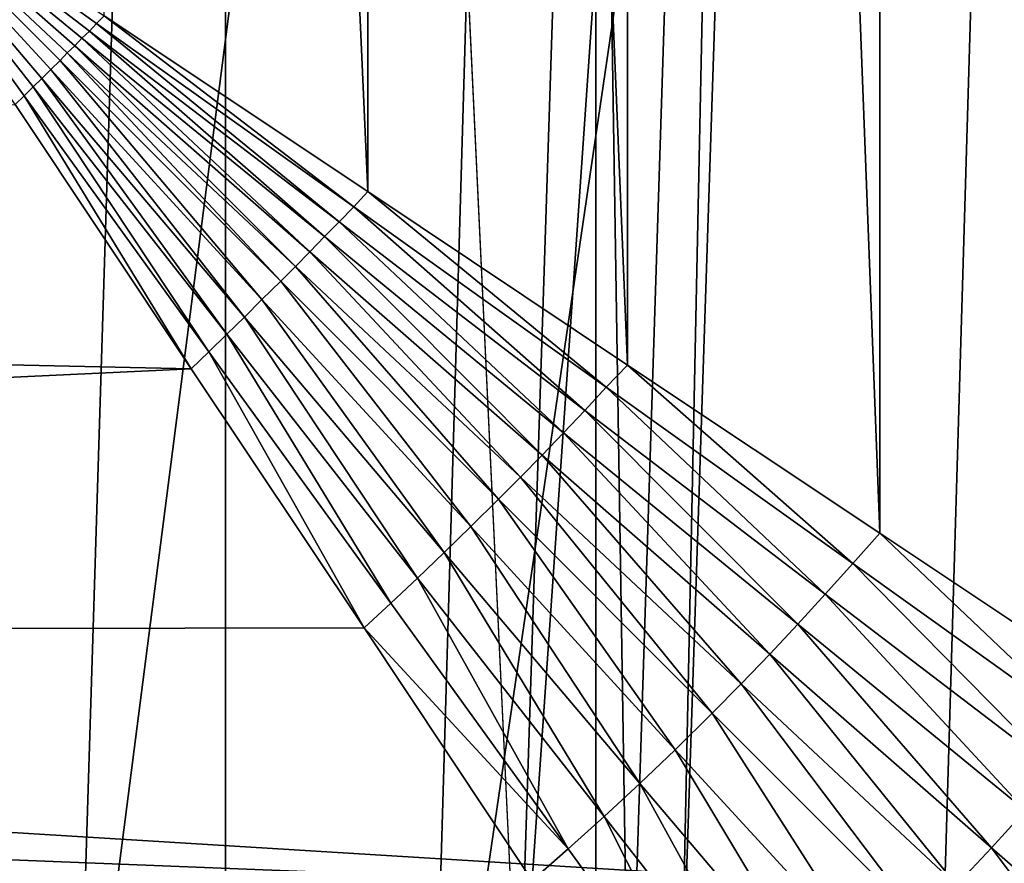
# Model space of a CAD drawing. Units: centimetres. Extents: x -41.9 to 41.9, y -42.6 to 42.6.
# Drawn here: x -40.1 to -39.9, y -38.6 to -38.4 of the extents above; entities that cross this region are included whole.
import ezdxf

# ---------------------------------------------------------------- set-up
doc = ezdxf.new("R2010")
doc.units = ezdxf.units.CM
doc.header["$LTSCALE"] = 2.54
doc.layers.get('0').update_dxf_attribs({"true_color": 0xff5454})

# ---------------------------------------------------------------- blocks, each defined once
blk = doc.blocks.new('Group1')
at = {"color": 8, "true_color": 0x818181}
mesh = blk.add_polyface(dxfattribs=at)
corners = [(-1015111, -924412.7, 636998.9), (-1017097.3, -966322.7, 637156.5), (-1015111, -1008232.7, 636998.9)]
mesh.append_faces([[corners[k] for k in face] for face in [(0, 1, 2)]], dxfattribs={"color": 8})
mesh = blk.add_polyface(dxfattribs=at)
corners = [(-938911, -924412.7, 636998.9), (-1015111, -924412.7, 636998.9), (-938911, -1008232.7, 636998.9)]
mesh.append_faces([[corners[k] for k in face] for face in [(0, 1, 2)]], dxfattribs={"color": 8})
mesh = blk.add_polyface(dxfattribs=at)
corners = [(-938911, -1008232.7, 636998.9), (-1015111, -924412.7, 636998.9), (-1015111, -1008232.7, 636998.9)]
mesh.append_faces([[corners[k] for k in face] for face in [(0, 1, 2)]], dxfattribs={"color": 8})
mesh = blk.add_polyface(dxfattribs=at)
corners = [(-1012284, -997587.5, 3647.4), (-1013587, -960470.5, 3060.7), (-1012284, -959601.8, 3647.4)]
mesh.append_faces([[corners[k] for k in face] for face in [(0, 1, 2)]], dxfattribs={"color": 8})
mesh = blk.add_polyface(dxfattribs=at)
corners = [(-1013587, -996718.8, 3060.7), (-1014940.8, -961372.2, 2598.4), (-1013587, -960470.5, 3060.7)]
mesh.append_faces([[corners[k] for k in face] for face in [(0, 1, 2)]], dxfattribs={"color": 8})
mesh = blk.add_polyface(dxfattribs=at)
corners = [(-1012284, -997587.5, 3647.4), (-1013587, -996718.8, 3060.7), (-1013587, -960470.5, 3060.7)]
mesh.append_faces([[corners[k] for k in face] for face in [(0, 1, 2)]], dxfattribs={"color": 8})
mesh = blk.add_polyface(dxfattribs=at)
corners = [(-1014940.8, -995817.2, 2598.4), (-1016332.7, -962301.9, 2265.7), (-1014940.8, -961372.2, 2598.4)]
mesh.append_faces([[corners[k] for k in face] for face in [(0, 1, 2)]], dxfattribs={"color": 8})
mesh = blk.add_polyface(dxfattribs=at)
corners = [(-1013587, -996718.8, 3060.7), (-1014940.8, -995817.2, 2598.4), (-1014940.8, -961372.2, 2598.4)]
mesh.append_faces([[corners[k] for k in face] for face in [(0, 1, 2)]], dxfattribs={"color": 8})
mesh = blk.add_polyface(dxfattribs=at)
corners = [(-1016332.7, -994887.5, 2265.7), (-1017747.6, -963244.2, 2065), (-1016332.7, -962301.9, 2265.7)]
mesh.append_faces([[corners[k] for k in face] for face in [(0, 1, 2)]], dxfattribs={"color": 8})
mesh = blk.add_polyface(dxfattribs=at)
corners = [(-1014940.8, -995817.2, 2598.4), (-1016332.7, -994887.5, 2265.7), (-1016332.7, -962301.9, 2265.7)]
mesh.append_faces([[corners[k] for k in face] for face in [(0, 1, 2)]], dxfattribs={"color": 8})
mesh = blk.add_polyface(dxfattribs=at)
corners = [(-1016332.7, -994887.5, 2265.7), (-1017747.6, -993945.2, 2065), (-1017747.6, -963244.2, 2065)]
mesh.append_faces([[corners[k] for k in face] for face in [(0, 1, 2)]], dxfattribs={"color": 8})
mesh = blk.add_polyface(dxfattribs=at)
corners = [(-1017097.3, -966322.7, 637156.5), (-1019035.3, -966322.7, 637621.3), (-1019035.3, -1008232.7, 637621.3)]
mesh.append_faces([[corners[k] for k in face] for face in [(0, 1, 2)]], dxfattribs={"color": 8})
mesh = blk.add_polyface(dxfattribs=at)
corners = [(-1017097.3, -966322.7, 637156.5), (-1019035.3, -1008232.7, 637621.3), (-1017097.3, -1008232.7, 637156.5)]
mesh.append_faces([[corners[k] for k in face] for face in [(0, 1, 2)]], dxfattribs={"color": 8})
mesh = blk.add_polyface(dxfattribs=at)
corners = [(-1015111, -1008232.7, 636998.9), (-1017097.3, -966322.7, 637156.5), (-1017097.3, -1008232.7, 637156.5)]
mesh.append_faces([[corners[k] for k in face] for face in [(0, 1, 2)]], dxfattribs={"color": 8})
mesh = blk.add_polyface(dxfattribs=at)
corners = [(-1017905, -994105.2, 2057.4), (-1017945.6, -994143.3, 2054.9), (-1019175, -992992.7, 1999)]
mesh.append_faces([[corners[k] for k in face] for face in [(0, 1, 2)]], dxfattribs={"color": 8})
mesh = blk.add_polyface(dxfattribs=at)
corners = [(-1017945.6, -994143.3, 2054.9), (-1017983.7, -994184, 2054.9), (-1019175, -992992.7, 1999)]
mesh.append_faces([[corners[k] for k in face] for face in [(0, 1, 2)]], dxfattribs={"color": 8})
mesh = blk.add_polyface(dxfattribs=at)
corners = [(-1017983.7, -994184, 2054.9), (-1018034.5, -994232.2, 2054.9), (-1019175, -992992.7, 1999)]
mesh.append_faces([[corners[k] for k in face] for face in [(0, 1, 2)]], dxfattribs={"color": 8})
mesh = blk.add_polyface(dxfattribs=at)
corners = [(-1018034.5, -994232.2, 2054.9), (-1018082.8, -994280.5, 2057.4), (-1019175, -992992.7, 1999)]
mesh.append_faces([[corners[k] for k in face] for face in [(0, 1, 2)]], dxfattribs={"color": 8})
mesh = blk.add_polyface(dxfattribs=at)
corners = [(-1018082.8, -994280.5, 2057.4), (-1018128.5, -994326.3, 2059.9), (-1019175, -992992.7, 1999)]
mesh.append_faces([[corners[k] for k in face] for face in [(0, 1, 2)]], dxfattribs={"color": 8})
mesh = blk.add_polyface(dxfattribs=at)
corners = [(-1018128.5, -994326.3, 2059.9), (-1018176.8, -994374.4, 2062.5), (-1019175, -992992.7, 1999)]
mesh.append_faces([[corners[k] for k in face] for face in [(0, 1, 2)]], dxfattribs={"color": 8})
mesh = blk.add_polyface(dxfattribs=at)
corners = [(-1018176.8, -994374.4, 2062.5), (-1018225, -994420.1, 2065), (-1019175, -992992.7, 1999)]
mesh.append_faces([[corners[k] for k in face] for face in [(0, 1, 2)]], dxfattribs={"color": 8})
mesh = blk.add_polyface(dxfattribs=at)
corners = [(-1017747.6, -993945.2, 2065), (-1017788.2, -993985.8, 2062.5), (-1019175, -992992.7, 1999)]
mesh.append_faces([[corners[k] for k in face] for face in [(0, 1, 2)]], dxfattribs={"color": 8})
mesh = blk.add_polyface(dxfattribs=at)
corners = [(-1017867, -994064.5, 2057.4), (-1017905, -994105.2, 2057.4), (-1019175, -992992.7, 1999)]
mesh.append_faces([[corners[k] for k in face] for face in [(0, 1, 2)]], dxfattribs={"color": 8})
mesh = blk.add_polyface(dxfattribs=at)
corners = [(-1017826.3, -994026.5, 2059.9), (-1017867, -994064.5, 2057.4), (-1019175, -992992.7, 1999)]
mesh.append_faces([[corners[k] for k in face] for face in [(0, 1, 2)]], dxfattribs={"color": 8})
mesh = blk.add_polyface(dxfattribs=at)
corners = [(-1017788.2, -993985.8, 2062.5), (-1017826.3, -994026.5, 2059.9), (-1019175, -992992.7, 1999)]
mesh.append_faces([[corners[k] for k in face] for face in [(0, 1, 2)]], dxfattribs={"color": 8})
mesh = blk.add_polyface(dxfattribs=at)
corners = [(-1016409, -994968.8, 2255.5), (-1017788.2, -993985.8, 2062.5), (-1017747.6, -993945.2, 2065)]
mesh.append_faces([[corners[k] for k in face] for face in [(0, 1, 2)]], dxfattribs={"color": 8})
mesh = blk.add_polyface(dxfattribs=at)
corners = [(-1016332.7, -994887.5, 2265.7), (-1016409, -994968.8, 2255.5), (-1017747.6, -993945.2, 2065)]
mesh.append_faces([[corners[k] for k in face] for face in [(0, 1, 2)]], dxfattribs={"color": 8})
mesh = blk.add_polyface(dxfattribs=at)
corners = [(-1016487.7, -995050.1, 2242.8), (-1017826.3, -994026.5, 2059.9), (-1017788.2, -993985.8, 2062.5)]
mesh.append_faces([[corners[k] for k in face] for face in [(0, 1, 2)]], dxfattribs={"color": 8})
mesh = blk.add_polyface(dxfattribs=at)
corners = [(-1016409, -994968.8, 2255.5), (-1016487.7, -995050.1, 2242.8), (-1017788.2, -993985.8, 2062.5)]
mesh.append_faces([[corners[k] for k in face] for face in [(0, 1, 2)]], dxfattribs={"color": 8})
mesh = blk.add_polyface(dxfattribs=at)
corners = [(-1016566.4, -995128.8, 2235.2), (-1017867, -994064.5, 2057.4), (-1017826.3, -994026.5, 2059.9)]
mesh.append_faces([[corners[k] for k in face] for face in [(0, 1, 2)]], dxfattribs={"color": 8})
mesh = blk.add_polyface(dxfattribs=at)
corners = [(-1016487.7, -995050.1, 2242.8), (-1016566.4, -995128.8, 2235.2), (-1017826.3, -994026.5, 2059.9)]
mesh.append_faces([[corners[k] for k in face] for face in [(0, 1, 2)]], dxfattribs={"color": 8})
mesh = blk.add_polyface(dxfattribs=at)
corners = [(-1016721.4, -995288.8, 2225), (-1017945.6, -994143.3, 2054.9), (-1017905, -994105.2, 2057.4)]
mesh.append_faces([[corners[k] for k in face] for face in [(0, 1, 2)]], dxfattribs={"color": 8})
mesh = blk.add_polyface(dxfattribs=at)
corners = [(-1016645.1, -995210.1, 2227.6), (-1017905, -994105.2, 2057.4), (-1017867, -994064.5, 2057.4)]
mesh.append_faces([[corners[k] for k in face] for face in [(0, 1, 2)]], dxfattribs={"color": 8})
mesh = blk.add_polyface(dxfattribs=at)
corners = [(-1016645.1, -995210.1, 2227.6), (-1016721.4, -995288.8, 2225), (-1017905, -994105.2, 2057.4)]
mesh.append_faces([[corners[k] for k in face] for face in [(0, 1, 2)]], dxfattribs={"color": 8})
mesh = blk.add_polyface(dxfattribs=at)
corners = [(-1016566.4, -995128.8, 2235.2), (-1016645.1, -995210.1, 2227.6), (-1017867, -994064.5, 2057.4)]
mesh.append_faces([[corners[k] for k in face] for face in [(0, 1, 2)]], dxfattribs={"color": 8})
mesh = blk.add_polyface(dxfattribs=at)
corners = [(-1016800.2, -995367.5, 2222.5), (-1017983.7, -994184, 2054.9), (-1017945.6, -994143.3, 2054.9)]
mesh.append_faces([[corners[k] for k in face] for face in [(0, 1, 2)]], dxfattribs={"color": 8})
mesh = blk.add_polyface(dxfattribs=at)
corners = [(-1016721.4, -995288.8, 2225), (-1016800.2, -995367.5, 2222.5), (-1017945.6, -994143.3, 2054.9)]
mesh.append_faces([[corners[k] for k in face] for face in [(0, 1, 2)]], dxfattribs={"color": 8})
mesh = blk.add_polyface(dxfattribs=at)
corners = [(-1016901.7, -995466.6, 2225), (-1018034.5, -994232.2, 2054.9), (-1017983.7, -994184, 2054.9)]
mesh.append_faces([[corners[k] for k in face] for face in [(0, 1, 2)]], dxfattribs={"color": 8})
mesh = blk.add_polyface(dxfattribs=at)
corners = [(-1016800.2, -995367.5, 2222.5), (-1016901.7, -995466.6, 2225), (-1017983.7, -994184, 2054.9)]
mesh.append_faces([[corners[k] for k in face] for face in [(0, 1, 2)]], dxfattribs={"color": 8})
mesh = blk.add_polyface(dxfattribs=at)
corners = [(-1016995.7, -995560.6, 2230.1), (-1018082.8, -994280.5, 2057.4), (-1018034.5, -994232.2, 2054.9)]
mesh.append_faces([[corners[k] for k in face] for face in [(0, 1, 2)]], dxfattribs={"color": 8})
mesh = blk.add_polyface(dxfattribs=at)
corners = [(-1016901.7, -995466.6, 2225), (-1016995.7, -995560.6, 2230.1), (-1018034.5, -994232.2, 2054.9)]
mesh.append_faces([[corners[k] for k in face] for face in [(0, 1, 2)]], dxfattribs={"color": 8})
mesh = blk.add_polyface(dxfattribs=at)
corners = [(-1017089.7, -995652, 2240.3), (-1018128.5, -994326.3, 2059.9), (-1018082.8, -994280.5, 2057.4)]
mesh.append_faces([[corners[k] for k in face] for face in [(0, 1, 2)]], dxfattribs={"color": 8})
mesh = blk.add_polyface(dxfattribs=at)
corners = [(-1016995.7, -995560.6, 2230.1), (-1017089.7, -995652, 2240.3), (-1018082.8, -994280.5, 2057.4)]
mesh.append_faces([[corners[k] for k in face] for face in [(0, 1, 2)]], dxfattribs={"color": 8})
mesh = blk.add_polyface(dxfattribs=at)
corners = [(-1017280.2, -995837.5, 2265.7), (-1018225, -994420.1, 2065), (-1018176.8, -994374.4, 2062.5)]
mesh.append_faces([[corners[k] for k in face] for face in [(0, 1, 2)]], dxfattribs={"color": 8})
mesh = blk.add_polyface(dxfattribs=at)
corners = [(-1017186.2, -995746, 2253), (-1018176.8, -994374.4, 2062.5), (-1018128.5, -994326.3, 2059.9)]
mesh.append_faces([[corners[k] for k in face] for face in [(0, 1, 2)]], dxfattribs={"color": 8})
mesh = blk.add_polyface(dxfattribs=at)
corners = [(-1017186.2, -995746, 2253), (-1017280.2, -995837.5, 2265.7), (-1018176.8, -994374.4, 2062.5)]
mesh.append_faces([[corners[k] for k in face] for face in [(0, 1, 2)]], dxfattribs={"color": 8})
mesh = blk.add_polyface(dxfattribs=at)
corners = [(-1017089.7, -995652, 2240.3), (-1017186.2, -995746, 2253), (-1018128.5, -994326.3, 2059.9)]
mesh.append_faces([[corners[k] for k in face] for face in [(0, 1, 2)]], dxfattribs={"color": 8})
mesh = blk.add_polyface(dxfattribs=at)
corners = [(-1017280.2, -995837.5, 2265.7), (-1048131, -995161.8, 2153.9), (-1018225, -994420.1, 2065)]
mesh.append_faces([[corners[k] for k in face] for face in [(0, 1, 2)]], dxfattribs={"color": 8})
mesh = blk.add_polyface(dxfattribs=at)
corners = [(-1015055.1, -995936.5, 2573), (-1016409, -994968.8, 2255.5), (-1016332.7, -994887.5, 2265.7)]
mesh.append_faces([[corners[k] for k in face] for face in [(0, 1, 2)]], dxfattribs={"color": 8})
mesh = blk.add_polyface(dxfattribs=at)
corners = [(-1014940.8, -995817.2, 2598.4), (-1015055.1, -995936.5, 2573), (-1016332.7, -994887.5, 2265.7)]
mesh.append_faces([[corners[k] for k in face] for face in [(0, 1, 2)]], dxfattribs={"color": 8})
mesh = blk.add_polyface(dxfattribs=at)
corners = [(-1015169.4, -996061, 2547.6), (-1016487.7, -995050.1, 2242.8), (-1016409, -994968.8, 2255.5)]
mesh.append_faces([[corners[k] for k in face] for face in [(0, 1, 2)]], dxfattribs={"color": 8})
mesh = blk.add_polyface(dxfattribs=at)
corners = [(-1015055.1, -995936.5, 2573), (-1015169.4, -996061, 2547.6), (-1016409, -994968.8, 2255.5)]
mesh.append_faces([[corners[k] for k in face] for face in [(0, 1, 2)]], dxfattribs={"color": 8})
mesh = blk.add_polyface(dxfattribs=at)
corners = [(-1015283.8, -996180.4, 2527.3), (-1016566.4, -995128.8, 2235.2), (-1016487.7, -995050.1, 2242.8)]
mesh.append_faces([[corners[k] for k in face] for face in [(0, 1, 2)]], dxfattribs={"color": 8})
mesh = blk.add_polyface(dxfattribs=at)
corners = [(-1015169.4, -996061, 2547.6), (-1015283.8, -996180.4, 2527.3), (-1016487.7, -995050.1, 2242.8)]
mesh.append_faces([[corners[k] for k in face] for face in [(0, 1, 2)]], dxfattribs={"color": 8})
mesh = blk.add_polyface(dxfattribs=at)
corners = [(-1017280.2, -995837.5, 2265.7), (-1048131, -997285.3, 2616.2), (-1048131, -995161.8, 2153.9)]
mesh.append_faces([[corners[k] for k in face] for face in [(0, 1, 2)]], dxfattribs={"color": 8})
mesh = blk.add_polyface(dxfattribs=at)
corners = [(-1015398, -996299.8, 2514.6), (-1016645.1, -995210.1, 2227.6), (-1016566.4, -995128.8, 2235.2)]
mesh.append_faces([[corners[k] for k in face] for face in [(0, 1, 2)]], dxfattribs={"color": 8})
mesh = blk.add_polyface(dxfattribs=at)
corners = [(-1015283.8, -996180.4, 2527.3), (-1015398, -996299.8, 2514.6), (-1016566.4, -995128.8, 2235.2)]
mesh.append_faces([[corners[k] for k in face] for face in [(0, 1, 2)]], dxfattribs={"color": 8})
mesh = blk.add_polyface(dxfattribs=at)
corners = [(-1015514.9, -996419.1, 2504.4), (-1016721.4, -995288.8, 2225), (-1016645.1, -995210.1, 2227.6)]
mesh.append_faces([[corners[k] for k in face] for face in [(0, 1, 2)]], dxfattribs={"color": 8})
mesh = blk.add_polyface(dxfattribs=at)
corners = [(-1015398, -996299.8, 2514.6), (-1015514.9, -996419.1, 2504.4), (-1016645.1, -995210.1, 2227.6)]
mesh.append_faces([[corners[k] for k in face] for face in [(0, 1, 2)]], dxfattribs={"color": 8})
mesh = blk.add_polyface(dxfattribs=at)
corners = [(-1015631.7, -996536, 2501.9), (-1016800.2, -995367.5, 2222.5), (-1016721.4, -995288.8, 2225)]
mesh.append_faces([[corners[k] for k in face] for face in [(0, 1, 2)]], dxfattribs={"color": 8})
mesh = blk.add_polyface(dxfattribs=at)
corners = [(-1015514.9, -996419.1, 2504.4), (-1015631.7, -996536, 2501.9), (-1016721.4, -995288.8, 2225)]
mesh.append_faces([[corners[k] for k in face] for face in [(0, 1, 2)]], dxfattribs={"color": 8})
mesh = blk.add_polyface(dxfattribs=at)
corners = [(-1015781.6, -996683.2, 2507), (-1016901.7, -995466.6, 2225), (-1016800.2, -995367.5, 2222.5)]
mesh.append_faces([[corners[k] for k in face] for face in [(0, 1, 2)]], dxfattribs={"color": 8})
mesh = blk.add_polyface(dxfattribs=at)
corners = [(-1015631.7, -996536, 2501.9), (-1015781.6, -996683.2, 2507), (-1016800.2, -995367.5, 2222.5)]
mesh.append_faces([[corners[k] for k in face] for face in [(0, 1, 2)]], dxfattribs={"color": 8})
mesh = blk.add_polyface(dxfattribs=at)
corners = [(-1015923.9, -996823, 2519.7), (-1016995.7, -995560.6, 2230.1), (-1016901.7, -995466.6, 2225)]
mesh.append_faces([[corners[k] for k in face] for face in [(0, 1, 2)]], dxfattribs={"color": 8})
mesh = blk.add_polyface(dxfattribs=at)
corners = [(-1015781.6, -996683.2, 2507), (-1015923.9, -996823, 2519.7), (-1016901.7, -995466.6, 2225)]
mesh.append_faces([[corners[k] for k in face] for face in [(0, 1, 2)]], dxfattribs={"color": 8})
mesh = blk.add_polyface(dxfattribs=at)
corners = [(-1016066.1, -996960.2, 2540), (-1017089.7, -995652, 2240.3), (-1016995.7, -995560.6, 2230.1)]
mesh.append_faces([[corners[k] for k in face] for face in [(0, 1, 2)]], dxfattribs={"color": 8})
mesh = blk.add_polyface(dxfattribs=at)
corners = [(-1015923.9, -996823, 2519.7), (-1016066.1, -996960.2, 2540), (-1016995.7, -995560.6, 2230.1)]
mesh.append_faces([[corners[k] for k in face] for face in [(0, 1, 2)]], dxfattribs={"color": 8})
mesh = blk.add_polyface(dxfattribs=at)
corners = [(-1016210.8, -997094.8, 2567.9), (-1017186.2, -995746, 2253), (-1017089.7, -995652, 2240.3)]
mesh.append_faces([[corners[k] for k in face] for face in [(0, 1, 2)]], dxfattribs={"color": 8})
mesh = blk.add_polyface(dxfattribs=at)
corners = [(-1016066.1, -996960.2, 2540), (-1016210.8, -997094.8, 2567.9), (-1017089.7, -995652, 2240.3)]
mesh.append_faces([[corners[k] for k in face] for face in [(0, 1, 2)]], dxfattribs={"color": 8})
mesh = blk.add_polyface(dxfattribs=at)
corners = [(-1016353.1, -997226.9, 2598.4), (-1017280.2, -995837.5, 2265.7), (-1017186.2, -995746, 2253)]
mesh.append_faces([[corners[k] for k in face] for face in [(0, 1, 2)]], dxfattribs={"color": 8})
mesh = blk.add_polyface(dxfattribs=at)
corners = [(-1016210.8, -997094.8, 2567.9), (-1016353.1, -997226.9, 2598.4), (-1017186.2, -995746, 2253)]
mesh.append_faces([[corners[k] for k in face] for face in [(0, 1, 2)]], dxfattribs={"color": 8})
mesh = blk.add_polyface(dxfattribs=at)
corners = [(-1016353.1, -997226.9, 2598.4), (-1048131, -997285.3, 2616.2), (-1017280.2, -995837.5, 2265.7)]
mesh.append_faces([[corners[k] for k in face] for face in [(0, 1, 2)]], dxfattribs={"color": 8})
mesh = blk.add_polyface(dxfattribs=at)
corners = [(-1013731.9, -996881.4, 3012.4), (-1015055.1, -995936.5, 2573), (-1014940.8, -995817.2, 2598.4)]
mesh.append_faces([[corners[k] for k in face] for face in [(0, 1, 2)]], dxfattribs={"color": 8})
mesh = blk.add_polyface(dxfattribs=at)
corners = [(-1013587, -996718.8, 3060.7), (-1013731.9, -996881.4, 3012.4), (-1014940.8, -995817.2, 2598.4)]
mesh.append_faces([[corners[k] for k in face] for face in [(0, 1, 2)]], dxfattribs={"color": 8})
mesh = blk.add_polyface(dxfattribs=at)
corners = [(-1013879.1, -997046.5, 2969.3), (-1015169.4, -996061, 2547.6), (-1015055.1, -995936.5, 2573)]
mesh.append_faces([[corners[k] for k in face] for face in [(0, 1, 2)]], dxfattribs={"color": 8})
mesh = blk.add_polyface(dxfattribs=at)
corners = [(-1013731.9, -996881.4, 3012.4), (-1013879.1, -997046.5, 2969.3), (-1015055.1, -995936.5, 2573)]
mesh.append_faces([[corners[k] for k in face] for face in [(0, 1, 2)]], dxfattribs={"color": 8})
mesh = blk.add_polyface(dxfattribs=at)
corners = [(-1014026.3, -997206.5, 2936.2), (-1015283.8, -996180.4, 2527.3), (-1015169.4, -996061, 2547.6)]
mesh.append_faces([[corners[k] for k in face] for face in [(0, 1, 2)]], dxfattribs={"color": 8})
mesh = blk.add_polyface(dxfattribs=at)
corners = [(-1013879.1, -997046.5, 2969.3), (-1014026.3, -997206.5, 2936.2), (-1015169.4, -996061, 2547.6)]
mesh.append_faces([[corners[k] for k in face] for face in [(0, 1, 2)]], dxfattribs={"color": 8})
mesh = blk.add_polyface(dxfattribs=at)
corners = [(-1014176.3, -997366.6, 2913.4), (-1015398, -996299.8, 2514.6), (-1015283.8, -996180.4, 2527.3)]
mesh.append_faces([[corners[k] for k in face] for face in [(0, 1, 2)]], dxfattribs={"color": 8})
mesh = blk.add_polyface(dxfattribs=at)
corners = [(-1014026.3, -997206.5, 2936.2), (-1014176.3, -997366.6, 2913.4), (-1015283.8, -996180.4, 2527.3)]
mesh.append_faces([[corners[k] for k in face] for face in [(0, 1, 2)]], dxfattribs={"color": 8})
mesh = blk.add_polyface(dxfattribs=at)
corners = [(-1014331.2, -997526.6, 2898.1), (-1015514.9, -996419.1, 2504.4), (-1015398, -996299.8, 2514.6)]
mesh.append_faces([[corners[k] for k in face] for face in [(0, 1, 2)]], dxfattribs={"color": 8})
mesh = blk.add_polyface(dxfattribs=at)
corners = [(-1014176.3, -997366.6, 2913.4), (-1014331.2, -997526.6, 2898.1), (-1015398, -996299.8, 2514.6)]
mesh.append_faces([[corners[k] for k in face] for face in [(0, 1, 2)]], dxfattribs={"color": 8})
mesh = blk.add_polyface(dxfattribs=at)
corners = [(-1014486.2, -997684.1, 2893.1), (-1015631.7, -996536, 2501.9), (-1015514.9, -996419.1, 2504.4)]
mesh.append_faces([[corners[k] for k in face] for face in [(0, 1, 2)]], dxfattribs={"color": 8})
mesh = blk.add_polyface(dxfattribs=at)
corners = [(-1014331.2, -997526.6, 2898.1), (-1014486.2, -997684.1, 2893.1), (-1015514.9, -996419.1, 2504.4)]
mesh.append_faces([[corners[k] for k in face] for face in [(0, 1, 2)]], dxfattribs={"color": 8})
mesh = blk.add_polyface(dxfattribs=at)
corners = [(-1014684.3, -997879.6, 2900.7), (-1015781.6, -996683.2, 2507), (-1015631.7, -996536, 2501.9)]
mesh.append_faces([[corners[k] for k in face] for face in [(0, 1, 2)]], dxfattribs={"color": 8})
mesh = blk.add_polyface(dxfattribs=at)
corners = [(-1014486.2, -997684.1, 2893.1), (-1014684.3, -997879.6, 2900.7), (-1015631.7, -996536, 2501.9)]
mesh.append_faces([[corners[k] for k in face] for face in [(0, 1, 2)]], dxfattribs={"color": 8})
mesh = blk.add_polyface(dxfattribs=at)
corners = [(-1014874.8, -998060, 2921), (-1015923.9, -996823, 2519.7), (-1015781.6, -996683.2, 2507)]
mesh.append_faces([[corners[k] for k in face] for face in [(0, 1, 2)]], dxfattribs={"color": 8})
mesh = blk.add_polyface(dxfattribs=at)
corners = [(-1014684.3, -997879.6, 2900.7), (-1014874.8, -998060, 2921), (-1015781.6, -996683.2, 2507)]
mesh.append_faces([[corners[k] for k in face] for face in [(0, 1, 2)]], dxfattribs={"color": 8})
mesh = blk.add_polyface(dxfattribs=at)
corners = [(-1012451.5, -997795.8, 3571.2), (-1013731.9, -996881.4, 3012.4), (-1013587, -996718.8, 3060.7)]
mesh.append_faces([[corners[k] for k in face] for face in [(0, 1, 2)]], dxfattribs={"color": 8})
mesh = blk.add_polyface(dxfattribs=at)
corners = [(-1012284, -997587.5, 3647.4), (-1012451.5, -997795.8, 3571.2), (-1013587, -996718.8, 3060.7)]
mesh.append_faces([[corners[k] for k in face] for face in [(0, 1, 2)]], dxfattribs={"color": 8})
mesh = blk.add_polyface(dxfattribs=at)
corners = [(-1015065.3, -998237.8, 2956.6), (-1016066.1, -996960.2, 2540), (-1015923.9, -996823, 2519.7)]
mesh.append_faces([[corners[k] for k in face] for face in [(0, 1, 2)]], dxfattribs={"color": 8})
mesh = blk.add_polyface(dxfattribs=at)
corners = [(-1014874.8, -998060, 2921), (-1015065.3, -998237.8, 2956.6), (-1015923.9, -996823, 2519.7)]
mesh.append_faces([[corners[k] for k in face] for face in [(0, 1, 2)]], dxfattribs={"color": 8})
mesh = blk.add_polyface(dxfattribs=at)
corners = [(-1012626.9, -998001.6, 3507.7), (-1013879.1, -997046.5, 2969.3), (-1013731.9, -996881.4, 3012.4)]
mesh.append_faces([[corners[k] for k in face] for face in [(0, 1, 2)]], dxfattribs={"color": 8})
mesh = blk.add_polyface(dxfattribs=at)
corners = [(-1012451.5, -997795.8, 3571.2), (-1012626.9, -998001.6, 3507.7), (-1013731.9, -996881.4, 3012.4)]
mesh.append_faces([[corners[k] for k in face] for face in [(0, 1, 2)]], dxfattribs={"color": 8})
mesh = blk.add_polyface(dxfattribs=at)
corners = [(-1015258.3, -998410.5, 3004.8), (-1016210.8, -997094.8, 2567.9), (-1016066.1, -996960.2, 2540)]
mesh.append_faces([[corners[k] for k in face] for face in [(0, 1, 2)]], dxfattribs={"color": 8})
mesh = blk.add_polyface(dxfattribs=at)
corners = [(-1015065.3, -998237.8, 2956.6), (-1015258.3, -998410.5, 3004.8), (-1016066.1, -996960.2, 2540)]
mesh.append_faces([[corners[k] for k in face] for face in [(0, 1, 2)]], dxfattribs={"color": 8})
mesh = blk.add_polyface(dxfattribs=at)
corners = [(-1012804.7, -998204.8, 3459.5), (-1014026.3, -997206.5, 2936.2), (-1013879.1, -997046.5, 2969.3)]
mesh.append_faces([[corners[k] for k in face] for face in [(0, 1, 2)]], dxfattribs={"color": 8})
mesh = blk.add_polyface(dxfattribs=at)
corners = [(-1012626.9, -998001.6, 3507.7), (-1012804.7, -998204.8, 3459.5), (-1013879.1, -997046.5, 2969.3)]
mesh.append_faces([[corners[k] for k in face] for face in [(0, 1, 2)]], dxfattribs={"color": 8})
mesh = blk.add_polyface(dxfattribs=at)
corners = [(-1015258.3, -998410.5, 3004.8), (-1016353.1, -997226.9, 2598.4), (-1016210.8, -997094.8, 2567.9)]
mesh.append_faces([[corners[k] for k in face] for face in [(0, 1, 2)]], dxfattribs={"color": 8})
mesh = blk.add_polyface(dxfattribs=at)
corners = [(-1015451.4, -998580.7, 3060.7), (-1048131, -997285.3, 2616.2), (-1016353.1, -997226.9, 2598.4)]
mesh.append_faces([[corners[k] for k in face] for face in [(0, 1, 2)]], dxfattribs={"color": 8})
mesh = blk.add_polyface(dxfattribs=at)
corners = [(-1015258.3, -998410.5, 3004.8), (-1015451.4, -998580.7, 3060.7), (-1016353.1, -997226.9, 2598.4)]
mesh.append_faces([[corners[k] for k in face] for face in [(0, 1, 2)]], dxfattribs={"color": 8})
mesh = blk.add_polyface(dxfattribs=at)
corners = [(-1012987.6, -998405.4, 3423.9), (-1014176.3, -997366.6, 2913.4), (-1014026.3, -997206.5, 2936.2)]
mesh.append_faces([[corners[k] for k in face] for face in [(0, 1, 2)]], dxfattribs={"color": 8})
mesh = blk.add_polyface(dxfattribs=at)
corners = [(-1012804.7, -998204.8, 3459.5), (-1012987.6, -998405.4, 3423.9), (-1014026.3, -997206.5, 2936.2)]
mesh.append_faces([[corners[k] for k in face] for face in [(0, 1, 2)]], dxfattribs={"color": 8})
mesh = blk.add_polyface(dxfattribs=at)
corners = [(-1015451.4, -998580.7, 3060.7), (-1048131, -999322.4, 3375.7), (-1048131, -997285.3, 2616.2)]
mesh.append_faces([[corners[k] for k in face] for face in [(0, 1, 2)]], dxfattribs={"color": 8})
mesh = blk.add_polyface(dxfattribs=at)
corners = [(-1013175.6, -998606.1, 3403.6), (-1014331.2, -997526.6, 2898.1), (-1014176.3, -997366.6, 2913.4)]
mesh.append_faces([[corners[k] for k in face] for face in [(0, 1, 2)]], dxfattribs={"color": 8})
mesh = blk.add_polyface(dxfattribs=at)
corners = [(-1012987.6, -998405.4, 3423.9), (-1013175.6, -998606.1, 3403.6), (-1014176.3, -997366.6, 2913.4)]
mesh.append_faces([[corners[k] for k in face] for face in [(0, 1, 2)]], dxfattribs={"color": 8})
mesh = blk.add_polyface(dxfattribs=at)
corners = [(-1013368.6, -998801.7, 3396), (-1014486.2, -997684.1, 2893.1), (-1014331.2, -997526.6, 2898.1)]
mesh.append_faces([[corners[k] for k in face] for face in [(0, 1, 2)]], dxfattribs={"color": 8})
mesh = blk.add_polyface(dxfattribs=at)
corners = [(-1013175.6, -998606.1, 3403.6), (-1013368.6, -998801.7, 3396), (-1014331.2, -997526.6, 2898.1)]
mesh.append_faces([[corners[k] for k in face] for face in [(0, 1, 2)]], dxfattribs={"color": 8})
mesh = blk.add_polyface(dxfattribs=at)
corners = [(-1013614.9, -999043, 3406.1), (-1014684.3, -997879.6, 2900.7), (-1014486.2, -997684.1, 2893.1)]
mesh.append_faces([[corners[k] for k in face] for face in [(0, 1, 2)]], dxfattribs={"color": 8})
mesh = blk.add_polyface(dxfattribs=at)
corners = [(-1013368.6, -998801.7, 3396), (-1013614.9, -999043, 3406.1), (-1014486.2, -997684.1, 2893.1)]
mesh.append_faces([[corners[k] for k in face] for face in [(0, 1, 2)]], dxfattribs={"color": 8})
mesh = blk.add_polyface(dxfattribs=at)
corners = [(-1013853.7, -999263.9, 3439.2), (-1014874.8, -998060, 2921), (-1014684.3, -997879.6, 2900.7)]
mesh.append_faces([[corners[k] for k in face] for face in [(0, 1, 2)]], dxfattribs={"color": 8})
mesh = blk.add_polyface(dxfattribs=at)
corners = [(-1013614.9, -999043, 3406.1), (-1013853.7, -999263.9, 3439.2), (-1014684.3, -997879.6, 2900.7)]
mesh.append_faces([[corners[k] for k in face] for face in [(0, 1, 2)]], dxfattribs={"color": 8})
mesh = blk.add_polyface(dxfattribs=at)
corners = [(-1014095, -999479.9, 3490), (-1015065.3, -998237.8, 2956.6), (-1014874.8, -998060, 2921)]
mesh.append_faces([[corners[k] for k in face] for face in [(0, 1, 2)]], dxfattribs={"color": 8})
mesh = blk.add_polyface(dxfattribs=at)
corners = [(-1013853.7, -999263.9, 3439.2), (-1014095, -999479.9, 3490), (-1014874.8, -998060, 2921)]
mesh.append_faces([[corners[k] for k in face] for face in [(0, 1, 2)]], dxfattribs={"color": 8})
mesh = blk.add_polyface(dxfattribs=at)
corners = [(-1011839.5, -999408.8, 4048.8), (-1012987.6, -998405.4, 3423.9), (-1012804.7, -998204.8, 3459.5)]
mesh.append_faces([[corners[k] for k in face] for face in [(0, 1, 2)]], dxfattribs={"color": 8})
mesh = blk.add_polyface(dxfattribs=at)
corners = [(-1014336.4, -999685.6, 3558.5), (-1015258.3, -998410.5, 3004.8), (-1015065.3, -998237.8, 2956.6)]
mesh.append_faces([[corners[k] for k in face] for face in [(0, 1, 2)]], dxfattribs={"color": 8})
mesh = blk.add_polyface(dxfattribs=at)
corners = [(-1014095, -999479.9, 3490), (-1014336.4, -999685.6, 3558.5), (-1015065.3, -998237.8, 2956.6)]
mesh.append_faces([[corners[k] for k in face] for face in [(0, 1, 2)]], dxfattribs={"color": 8})
mesh = blk.add_polyface(dxfattribs=at)
corners = [(-1014336.4, -999685.6, 3558.5), (-1015451.4, -998580.7, 3060.7), (-1015258.3, -998410.5, 3004.8)]
mesh.append_faces([[corners[k] for k in face] for face in [(0, 1, 2)]], dxfattribs={"color": 8})
mesh = blk.add_polyface(dxfattribs=at)
corners = [(-1012060.4, -999647.5, 4018.3), (-1013175.6, -998606.1, 3403.6), (-1012987.6, -998405.4, 3423.9)]
mesh.append_faces([[corners[k] for k in face] for face in [(0, 1, 2)]], dxfattribs={"color": 8})
mesh = blk.add_polyface(dxfattribs=at)
corners = [(-1011839.5, -999408.8, 4048.8), (-1012060.4, -999647.5, 4018.3), (-1012987.6, -998405.4, 3423.9)]
mesh.append_faces([[corners[k] for k in face] for face in [(0, 1, 2)]], dxfattribs={"color": 8})
blk = doc.blocks.new('Group4')
at = {"color": 8, "true_color": 0x818181}
mesh = blk.add_polyface(dxfattribs=at)
corners = [(-101.11258, -97.50044, 64.14643), (-102.17023, -99.81108, 64.72631), (-102.15982, -97.40544, 64.70701)]
mesh.append_faces([[corners[k] for k in face] for face in [(0, 1, 2)]], dxfattribs={"color": 8})
mesh = blk.add_polyface(dxfattribs=at)
corners = [(-101.11258, -97.50044, 64.14643), (-101.17836, -99.87203, 64.18174), (-102.17023, -99.81108, 64.72631)]
mesh.append_faces([[corners[k] for k in face] for face in [(0, 1, 2)]], dxfattribs={"color": 8})
mesh = blk.add_polyface(dxfattribs=at)
corners = [(-101.38714, -97.57562, 168.0248), (-101.55301, -99.97135, 167.37786), (-101.46564, -99.95205, 167.37736)]
mesh.append_faces([[corners[k] for k in face] for face in [(0, 1, 2)]], dxfattribs={"color": 8})
mesh = blk.add_polyface(dxfattribs=at)
corners = [(-101.38714, -97.57562, 168.0248), (-101.47554, -97.58833, 168.02734), (-101.55301, -99.97135, 167.37786)]
mesh.append_faces([[corners[k] for k in face] for face in [(0, 1, 2)]], dxfattribs={"color": 8})
mesh = blk.add_polyface(dxfattribs=at)
corners = [(-101.38714, -97.57562, 168.0248), (-101.46564, -99.95205, 167.37736), (-101.41661, -97.59772, 168.10482)]
mesh.append_faces([[corners[k] for k in face] for face in [(0, 1, 2)]], dxfattribs={"color": 8})
mesh = blk.add_polyface(dxfattribs=at)
corners = [(-101.47554, -97.58833, 168.02734), (-101.79025, -100.03384, 167.41317), (-101.55301, -99.97135, 167.37786)]
mesh.append_faces([[corners[k] for k in face] for face in [(0, 1, 2)]], dxfattribs={"color": 8})
mesh = blk.add_polyface(dxfattribs=at)
corners = [(-101.47554, -97.58833, 168.02734), (-101.71583, -97.63048, 168.0685), (-101.79025, -100.03384, 167.41317)]
mesh.append_faces([[corners[k] for k in face] for face in [(0, 1, 2)]], dxfattribs={"color": 8})
mesh = blk.add_polyface(dxfattribs=at)
corners = [(-101.41661, -97.59772, 168.10482), (-101.49307, -99.98177, 167.45584), (-101.5299, -97.6597, 168.31157)]
mesh.append_faces([[corners[k] for k in face] for face in [(0, 1, 2)]], dxfattribs={"color": 8})
mesh = blk.add_polyface(dxfattribs=at)
corners = [(-101.41661, -97.59772, 168.10482), (-101.46564, -99.95205, 167.37736), (-101.49307, -99.98177, 167.45584)]
mesh.append_faces([[corners[k] for k in face] for face in [(0, 1, 2)]], dxfattribs={"color": 8})
mesh = blk.add_polyface(dxfattribs=at)
corners = [(-101.71583, -97.63048, 168.0685), (-102.14762, -100.06407, 166.94657), (-101.79025, -100.03384, 167.41317)]
mesh.append_faces([[corners[k] for k in face] for face in [(0, 1, 2)]], dxfattribs={"color": 8})
mesh = blk.add_polyface(dxfattribs=at)
corners = [(-101.71583, -97.63048, 168.0685), (-102.09047, -97.63303, 167.58411), (-102.14762, -100.06407, 166.94657)]
mesh.append_faces([[corners[k] for k in face] for face in [(0, 1, 2)]], dxfattribs={"color": 8})
mesh = blk.add_polyface(dxfattribs=at)
corners = [(-101.5299, -97.6597, 168.31157), (-101.49307, -99.98177, 167.45584), (-101.6005, -100.06661, 167.65855)]
mesh.append_faces([[corners[k] for k in face] for face in [(0, 1, 2)]], dxfattribs={"color": 8})
mesh = blk.add_polyface(dxfattribs=at)
corners = [(-101.5299, -97.6597, 168.31157), (-101.6005, -100.06661, 167.65855), (-101.26193, -97.76486, 168.72458)]
mesh.append_faces([[corners[k] for k in face] for face in [(0, 1, 2)]], dxfattribs={"color": 8})
mesh = blk.add_polyface(dxfattribs=at)
corners = [(-101.26193, -97.76486, 168.72458), (-101.6005, -100.06661, 167.65855), (-101.33381, -100.19919, 168.05403)]
mesh.append_faces([[corners[k] for k in face] for face in [(0, 1, 2)]], dxfattribs={"color": 8})
mesh = blk.add_polyface(dxfattribs=at)
corners = [(-100.14686, -97.91675, 169.42257), (-101.26193, -97.76486, 168.72458), (-101.33381, -100.19919, 168.05403)]
mesh.append_faces([[corners[k] for k in face] for face in [(0, 1, 2)]], dxfattribs={"color": 8})
mesh = blk.add_polyface(dxfattribs=at)
corners = [(-100.14686, -97.91675, 169.42257), (-101.33381, -100.19919, 168.05403), (-100.23856, -100.37267, 168.71187)]
mesh.append_faces([[corners[k] for k in face] for face in [(0, 1, 2)]], dxfattribs={"color": 8})
mesh = blk.add_polyface(dxfattribs=at)
corners = [(-101.17836, -99.87203, 64.18174), (-101.88296, -101.35337, 64.74486), (-102.17023, -99.81108, 64.72631)]
mesh.append_faces([[corners[k] for k in face] for face in [(0, 1, 2)]], dxfattribs={"color": 8})

msp = doc.modelspace()

# ---------------------------------------------------------------- block references
at = {"color": 0}
for name, xscale, yscale, zscale in [('Group4', 0.3937009871006012, 0.3937009871006012, 0.3937009871006012), ('Group1', 3.937009871006012e-05, 3.937009871006012e-05, 3.937009871006012e-05)]:
    msp.add_blockref(name, (0, 0.7169, -0.0787), dxfattribs=dict(at, xscale=xscale, yscale=yscale, zscale=zscale))

doc.saveas('drawing.dxf')
